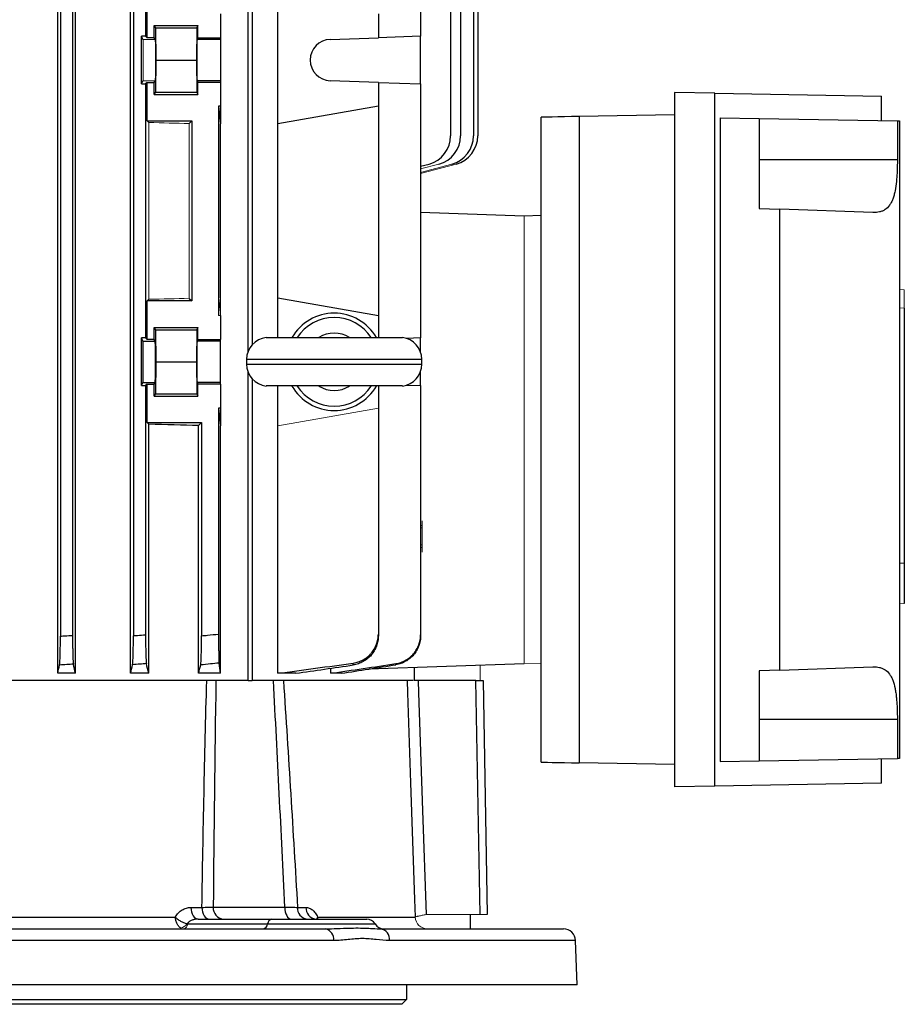
# Model space of a CAD drawing. Units: millimetres. Extents: x -1364 to 835, y -835 to 835.
# Drawn here: x 2 to 184, y -759 to -557 of the extents above; entities that cross this region are included whole.
import ezdxf

# ---------------------------------------------------------------- set-up
doc = ezdxf.new("R2010")
doc.units = ezdxf.units.MM

msp = doc.modelspace()

# ---------------------------------------------------------------- linework, layer by layer
at = {"color": 7, "linetype": 'Continuous', "lineweight": 25}
for p, q in [((48.7, -624.92), (48.7, -503.05)), ((49.55, -503.05), (49.55, -623.54)), ((9.61, -691.05), (9.61, -507.05)), ((13.23, -691.05), (13.23, -507.05)), ((24.58, -691.05), (24.58, -507.05)), ((10.15, -514.69), (10.15, -683.41)), ((12.65, -514.85), (12.65, -683.25)), ((25.15, -514.78), (25.15, -683.32)), ((90.33, -514.85), (90.33, -580.62)), ((92.37, -514.37), (92.37, -580.62)), ((95.02, -514.32), (95.02, -580.62)), ((27.65, -531.95), (27.65, -560.15)), ((84.16, -531.95), (84.16, -560.15)), ((95.9, -530.61), (95.9, -580.62)), ((54.83, -578.19), (54.83, -551.91)), ((27.95, -560.46), (27.95, -552.55)), ((43.01, -555.55), (43.01, -560.46)), ((75.47, -555.55), (75.47, -560.46)), ((29.44, -557.98), (38.4, -557.98)), ((29.44, -560.46), (29.44, -557.98)), ((29.44, -557.98), (29.67, -558.45)), ((38.4, -557.98), (38.16, -558.45)), ((38.4, -560.46), (38.4, -557.98)), ((27.65, -560.15), (26.78, -560.15)), ((26.78, -569.95), (26.78, -560.15)), ((27.11, -560.8), (26.78, -560.15)), ((27.65, -560.15), (27.95, -560.46)), ((29.67, -558.45), (29.73, -565.05)), ((29.67, -558.45), (38.16, -558.45)), ((38.16, -558.45), (38.1, -565.05)), ((84.16, -560.15), (75.47, -560.46)), ((84.16, -569.95), (84.16, -560.15)), ((29.44, -560.46), (27.95, -560.46)), ((29.61, -560.8), (29.44, -560.46)), ((38.4, -560.46), (38.22, -560.8)), ((43.01, -560.8), (38.22, -560.8)), ((38.4, -560.46), (43.01, -560.46)), ((43.01, -560.46), (43.01, -560.8)), ((43.01, -560.8), (43.01, -569.3)), ((65.57, -560.8), (75.47, -560.46)), ((29.73, -565.05), (29.67, -571.65)), ((29.73, -565.05), (38.1, -565.05)), ((38.1, -565.05), (38.16, -571.65)), ((26.78, -569.95), (27.11, -569.3)), ((26.78, -569.95), (27.65, -569.95)), ((27.95, -569.64), (27.65, -569.95)), ((27.65, -569.95), (27.65, -622.15)), ((27.95, -577.55), (27.95, -569.64)), ((27.95, -569.64), (29.44, -569.64)), ((29.44, -569.64), (29.61, -569.3)), ((29.44, -572.12), (29.44, -569.64)), ((38.22, -569.3), (38.4, -569.64)), ((43.01, -569.3), (38.22, -569.3)), ((38.4, -572.12), (38.4, -569.64)), ((43.01, -569.64), (38.4, -569.64)), ((43.01, -569.3), (43.01, -569.64)), ((43.01, -569.64), (43.01, -574.55)), ((75.47, -569.64), (65.57, -569.3)), ((75.47, -569.64), (75.47, -574.55)), ((75.47, -569.64), (84.16, -569.95)), ((84.16, -569.95), (84.16, -622.15)), ((29.67, -571.65), (29.44, -572.12)), ((29.44, -572.12), (38.4, -572.12)), ((29.67, -571.65), (38.16, -571.65)), ((38.16, -571.65), (38.4, -572.12)), ((136.29, -571.74), (136.29, -714.36)), ((144.61, -571.89), (136.29, -571.74)), ((144.61, -714.21), (144.61, -571.89)), ((144.61, -571.89), (178.83, -572.49)), ((178.83, -577.49), (178.83, -572.49)), ((43.01, -574.55), (42.65, -574.55)), ((42.65, -574.55), (42.65, -617.55)), ((42.65, -574.55), (43.01, -578.19)), ((43.01, -574.55), (43.01, -578.19)), ((75.47, -574.55), (54.83, -578.19)), ((75.47, -574.55), (75.47, -617.55)), ((136.29, -576.32), (116.76, -576.65)), ((28.29, -577.89), (27.95, -577.55)), ((27.95, -577.55), (37.15, -577.55)), ((37.15, -577.55), (36.61, -578.09)), ((37.15, -577.55), (37.15, -614.55)), ((43.01, -613.91), (43.01, -578.19)), ((54.83, -613.91), (54.83, -578.19)), ((108.9, -709.28), (108.9, -576.82)), ((116.76, -576.65), (116.76, -709.45)), ((145.69, -576.91), (145.69, -709.19)), ((145.69, -576.91), (153.68, -577.05)), ((153.68, -577.05), (153.68, -595.55)), ((153.68, -577.05), (182.11, -577.54)), ((182.11, -577.54), (182.53, -577.55)), ((182.11, -577.54), (182.11, -585.55)), ((182.53, -577.55), (182.53, -708.55)), ((84.16, -586.88), (85.88, -586.42)), ((182.11, -585.55), (153.68, -585.55)), ((84.16, -596.31), (105.4, -597.05)), ((153.68, -595.55), (157.97, -595.7)), ((157.97, -690.4), (157.97, -595.7)), ((177.1, -596.37), (157.97, -595.7)), ((108.9, -597), (105.4, -597.12)), ((27.95, -614.55), (28.29, -614.21)), ((27.95, -622.46), (27.95, -614.55)), ((37.15, -614.55), (27.95, -614.55)), ((36.61, -614.01), (37.15, -614.55)), ((54.83, -622.08), (54.83, -613.91)), ((54.83, -613.91), (75.47, -617.55)), ((183.53, -616.02), (183.53, -668.45)), ((43.01, -617.55), (43.01, -622.46)), ((75.47, -617.55), (75.47, -622.08)), ((29.44, -619.98), (38.4, -619.98)), ((29.44, -622.46), (29.44, -619.98)), ((29.44, -619.98), (29.67, -620.45)), ((29.67, -620.45), (29.73, -627.05)), ((29.67, -620.45), (38.16, -620.45)), ((38.16, -620.45), (38.1, -627.05)), ((38.4, -619.98), (38.16, -620.45)), ((38.4, -622.46), (38.4, -619.98)), ((27.65, -622.15), (26.78, -622.15)), ((26.78, -631.95), (26.78, -622.15)), ((27.11, -622.8), (26.78, -622.15)), ((27.11, -622.8), (29.61, -622.8)), ((27.65, -622.15), (27.95, -622.46)), ((29.44, -622.46), (27.95, -622.46)), ((29.61, -622.8), (29.44, -622.46)), ((38.4, -622.46), (38.22, -622.8)), ((43.01, -622.8), (38.22, -622.8)), ((38.4, -622.46), (43.01, -622.46)), ((43.01, -622.8), (43.01, -622.46)), ((43.01, -631.3), (43.01, -622.8)), ((52.4, -622.08), (80.4, -622.08)), ((84.16, -622.15), (81.24, -622.26)), ((84.16, -625.11), (84.16, -622.15)), ((29.73, -627.05), (29.67, -633.65)), ((29.73, -627.05), (38.1, -627.05)), ((38.1, -627.05), (38.16, -633.65)), ((48.4, -626.55), (48.4, -627.55)), ((84.4, -626.55), (48.4, -626.55)), ((84.4, -627.55), (84.4, -626.55)), ((48.4, -627.55), (84.4, -627.55)), ((84.16, -631.95), (84.16, -628.99)), ((48.7, -692.55), (48.7, -629.18)), ((49.55, -630.56), (49.55, -692.55)), ((26.78, -631.95), (27.11, -631.3)), ((26.78, -631.95), (27.65, -631.95)), ((27.11, -631.3), (29.61, -631.3)), ((27.95, -631.64), (27.65, -631.95)), ((27.65, -631.95), (27.65, -683.12)), ((27.95, -639.55), (27.95, -631.64)), ((27.95, -631.64), (29.44, -631.64)), ((29.44, -631.64), (29.61, -631.3)), ((29.44, -634.12), (29.44, -631.64)), ((38.22, -631.3), (38.4, -631.64)), ((43.01, -631.3), (38.22, -631.3)), ((38.4, -634.12), (38.4, -631.64)), ((43.01, -631.64), (38.4, -631.64)), ((43.01, -631.64), (43.01, -631.3)), ((43.01, -631.64), (43.01, -636.55)), ((80.4, -632.02), (52.4, -632.02)), ((54.83, -640.19), (54.83, -632.02)), ((75.47, -632.02), (75.47, -636.55)), ((81.24, -631.84), (84.16, -631.95)), ((84.16, -631.95), (84.16, -683.12)), ((29.67, -633.65), (29.44, -634.12)), ((29.44, -634.12), (38.4, -634.12)), ((29.67, -633.65), (38.16, -633.65)), ((38.16, -633.65), (38.4, -634.12)), ((42.65, -636.55), (42.65, -682.98)), ((42.65, -636.55), (43.01, -640.19)), ((43.01, -636.55), (42.65, -636.55)), ((43.01, -636.55), (43.01, -640.19)), ((75.47, -636.55), (75.47, -682.98)), ((28.29, -639.89), (27.95, -639.55)), ((27.95, -639.55), (39.15, -639.55)), ((28.29, -691.05), (28.29, -639.89)), ((38.55, -640.14), (39.15, -639.55)), ((38.55, -691.05), (38.55, -640.14)), ((39.15, -639.55), (39.15, -683.34)), ((43.01, -691.05), (43.01, -640.19)), ((54.83, -691.05), (54.83, -640.19)), ((183.53, -668.45), (182.53, -668.52)), ((183.53, -668.45), (183.53, -676.69)), ((73.49, -690.16), (105.4, -689.05)), ((157.97, -690.4), (177.1, -689.73)), ((13.23, -691.05), (9.61, -691.05)), ((28.29, -691.05), (24.58, -691.05)), ((43.01, -691.05), (38.55, -691.05)), ((58.5, -691.05), (54.83, -691.05)), ((65.68, -691.05), (65.68, -690)), ((67.9, -691.05), (65.68, -691.05)), ((82.9, -692.55), (82.9, -689.84)), ((157.97, -690.4), (153.68, -690.55)), ((153.68, -690.55), (153.68, -709.05)), ((48.7, -692.55), (-20.22, -692.55)), ((48.7, -692.55), (49.55, -692.55)), ((82.63, -692.55), (49.55, -692.55)), ((83.64, -692.55), (82.73, -692.55)), ((95.52, -692.55), (83.64, -692.55)), ((95.52, -692.55), (97.01, -692.55)), ((96.36, -740.6), (95.52, -692.55)), ((97.01, -692.55), (97.84, -740.6)), ((182.11, -700.55), (153.68, -700.55)), ((182.11, -700.55), (182.11, -708.56)), ((136.29, -709.78), (116.76, -709.45)), ((145.69, -709.19), (153.68, -709.05)), ((153.68, -709.05), (182.11, -708.56)), ((178.83, -713.61), (178.83, -708.61)), ((182.53, -708.55), (182.11, -708.56)), ((178.83, -713.61), (144.61, -714.21)), ((144.61, -714.21), (136.29, -714.36)), ((36.95, -739.14), (39.22, -739.14)), ((41.55, -739.09), (56.24, -739.09)), ((58.86, -739.14), (60.6, -739.14)), ((-17.58, -741.14), (33.76, -741.14)), ((38.44, -741.55), (53.59, -741.55)), ((53.59, -741.55), (73.09, -741.55)), ((62.99, -741.14), (83.07, -741.14)), ((94.4, -743.55), (94.4, -740.6)), ((-19.03, -743.55), (64.62, -743.55)), ((36.3, -742.55), (52.72, -742.55)), ((52.72, -742.55), (74.82, -742.55)), ((64.62, -743.55), (65.22, -743.53)), ((75.61, -743.54), (75.92, -743.55)), ((75.92, -743.55), (113.51, -743.55)), ((66.29, -745.96), (-19.17, -745.96)), ((116.01, -745.96), (77.78, -745.96)), ((116.33, -755.05), (116.01, -745.96)), ((116.33, -755.05), (-19.39, -755.05)), ((81.23, -755.05), (81.23, -758.05)), ((-27.49, -758.05), (81.23, -758.05)), ((80.28, -759.05), (-28.45, -759.05))]:
    msp.add_line(p, q, dxfattribs=at)
at = {"color": 144, "linetype": 'Continuous', "lineweight": 18}
for p, q in [((27.11, -560.8), (29.61, -560.8)), ((27.11, -569.3), (29.61, -569.3)), ((28.29, -614.21), (28.29, -577.89)), ((36.61, -578.09), (36.61, -614.01)), ((84.16, -587.43), (87.93, -586.42)), ((84.16, -588.14), (90.58, -586.42)), ((84.16, -588.37), (91.45, -586.42)), ((105.4, -689.05), (105.4, -597.05)), ((183.53, -612.26), (182.53, -612.19)), ((183.53, -612.26), (183.53, -616.02)), ((43.01, -613.91), (42.65, -617.55)), ((43.01, -613.91), (43.01, -617.55)), ((183.53, -616.02), (182.53, -615.96)), ((43.01, -617.55), (42.65, -617.55)), ((75.47, -636.55), (54.83, -640.19)), ((84.46, -660.69), (84.16, -660.68)), ((84.46, -661.19), (84.16, -661.18)), ((84.46, -659.69), (84.46, -666.18)), ((84.46, -664.68), (84.16, -664.68)), ((84.46, -665.18), (84.16, -665.18)), ((183.53, -676.69), (182.53, -676.76)), ((96.4, -689.36), (96.4, -692.55)), ((108.9, -689.1), (105.4, -688.98)), ((85.27, -740.6), (96.36, -740.6))]:
    msp.add_line(p, q, dxfattribs=at)
at = {"color": 7, "linetype": 'Continuous', "lineweight": 25, "flags": 128}
for points in [[(83.09, -741.1), (82.97, -737.55), (82.16, -713.57), (81.52, -695.05), (81.44, -692.55)], [(83.64, -692.55), (83.72, -695.05), (84.54, -719.24), (85.27, -740.6)], [(36.95, -739.14), (36.98, -739.61), (37.08, -740.07), (37.22, -740.48), (37.4, -740.85), (37.63, -741.15), (37.88, -741.37), (38.16, -741.5), (38.44, -741.55)], [(39.22, -739.14), (39.26, -739.61), (39.35, -740.07), (39.5, -740.48), (39.69, -740.85), (39.92, -741.15), (40.18, -741.37), (40.47, -741.5), (40.76, -741.55)], [(56.24, -739.09), (56.27, -739.58), (56.35, -740.04), (56.47, -740.46), (56.64, -740.83), (56.83, -741.14), (57.06, -741.36), (57.3, -741.5), (57.56, -741.55)]]:
    msp.add_lwpolyline(points, dxfattribs=at)
at = {"color": 7, "linetype": 'Continuous', "lineweight": 25}
for centre, radius, start, end in [((65.72, -565.05), 4.25, 92, 268), ((84.33, -580.62), 6, 285, 0), ((86.37, -580.62), 6, 285, 0), ((89.02, -580.62), 6, 285, 0), ((89.9, -580.62), 6, 285, 0), ((66.4, -627.05), 10, 29.8158, 150.1842), ((66.4, -627.05), 9.11, 33.1543, 146.8457), ((52.9, -626.55), 4.5, 96.3794, 180), ((66.4, -627.05), 5.89, 57.5766, 122.4234), ((79.9, -626.55), 4.5, 0, 83.6206), ((52.9, -627.55), 4.5, 180, 263.6206), ((79.9, -627.55), 4.5, 276.3794, 0), ((66.4, -627.05), 10, 209.8158, 330.1842), ((66.4, -627.05), 9.11, 213.1543, 326.8457), ((66.4, -627.05), 5.89, 237.5766, 302.4234), ((43.87, -739.23), 2.33, 176.6616, 265.1343), ((61.11, -739.31), 2.26, 175.64, 262.6185), ((62.87, -739.29), 2.27, 176.0667, 263.2416), ((53.87, -742.67), 1.16, 104.181, 174.0322), ((73.09, -743.55), 2, 30, 90), ((51.57, -742.43), 1.16, 284.181, 354.0322), ((64.13, -745.67), 2.18, 352.4209, 76.8992), ((76.55, -741.55), 2, 210, 270), ((75.56, -745.75), 2.23, 354.4755, 80.7818), ((113.51, -746.05), 2.5, 2, 90)]:
    msp.add_arc(centre, radius, start, end, dxfattribs=at)
at = {"color": 144, "linetype": 'Continuous', "lineweight": 18}
for centre, radius, start, end in [((85.55, -741.06), 2.49, 181.7214, 269.7436), ((34.51, -741.49), 1.94, 281.0246, 327.3113), ((35.16, -742.43), 1.16, 284.181, 354.0322)]:
    msp.add_arc(centre, radius, start, end, dxfattribs=at)
for centre, major_axis, ratio, start_param, end_param in [((27.11, -565.05), (0, 4.25), 0.017455, 3.176499, 6.248279), ((29.61, -565.05), (0, 4.25), 0.017455, 3.176499, 6.248279), ((-33.6, -581.36), (117, 0), 0.034921, 0.927194, 1.013353), ((-33.6, -610.74), (117, 0), 0.034921, 5.269832, 5.355991), ((95.84, -740.55), (2, -0.05), 0.020048, 4.975297, 6.28406)]:
    msp.add_ellipse(centre, major_axis=major_axis, ratio=ratio, start_param=start_param, end_param=end_param, dxfattribs=at)
at = {"color": 7, "linetype": 'Continuous', "lineweight": 25}
for centre, major_axis, ratio, start_param, end_param in [((38.23, -565.05), (0, 4.25), 0.017455, 0.034907, 3.106686), ((116.9, -576.69), (8, 0.13), 0.004516, 1.588173, 3.141517), ((27.11, -627.05), (0, 4.25), 0.017455, 3.176499, 6.248279), ((29.61, -627.05), (0, 4.25), 0.017455, 3.176499, 6.248279), ((38.23, -627.05), (0, 4.25), 0.017455, 0.034907, 3.106686), ((-33.6, -643.36), (117, 0), 0.034921, 0.906215, 1.013353), ((116.9, -709.41), (8, -0.13), 0.004516, 3.141669, 4.695012)]:
    msp.add_ellipse(centre, major_axis=major_axis, ratio=ratio, start_param=start_param, end_param=end_param, dxfattribs=at)
for points, knots in [([(182.11, -585.55), (182.11, -586.32), (182.1, -587.07), (182.05, -588.19), (182.03, -588.56), (181.98, -589.28), (181.95, -589.64), (181.85, -590.68), (181.76, -591.33), (181.57, -592.25), (181.5, -592.55), (181.35, -593.1), (181.27, -593.36), (181.08, -593.86), (180.98, -594.09), (180.75, -594.52), (180.62, -594.72), (180.23, -595.26), (179.92, -595.55), (179.41, -595.89), (179.22, -595.99), (178.84, -596.15), (178.64, -596.21), (178.02, -596.35), (177.57, -596.38), (177.1, -596.37)], [0, 0, 0, 0, 0.125, 0.125, 0.1875, 0.1875, 0.25, 0.25, 0.375, 0.375, 0.4375, 0.4375, 0.5, 0.5, 0.5625, 0.5625, 0.625, 0.625, 0.75, 0.75, 0.8125, 0.8125, 0.875, 0.875, 1, 1, 1, 1]), ([(9.97, -689.35), (9.98, -689.29), (9.99, -689.2), (10.02, -688.97), (10.03, -688.82), (10.05, -688.47), (10.06, -688.27), (10.08, -687.82), (10.09, -687.57), (10.1, -687.03), (10.11, -686.74), (10.12, -686.14), (10.13, -685.81), (10.14, -685.15), (10.14, -684.81), (10.14, -684.12), (10.15, -683.76), (10.15, -683.41)], [0, 0, 0, 0, 0.125, 0.125, 0.25, 0.25, 0.375, 0.375, 0.5, 0.5, 0.625, 0.625, 0.75, 0.75, 0.875, 0.875, 1, 1, 1, 1]), ([(10.15, -683.41), (10.46, -683.39), (10.77, -683.37), (11.09, -683.35), (11.61, -683.32), (12.13, -683.28), (12.65, -683.25)], [0, 0, 0, 0, 0.000944711, 0.000944711, 0.000944711, 0.002504935, 0.002504935, 0.002504935, 0.002504935]), ([(12.65, -683.25), (12.65, -683.61), (12.65, -683.96), (12.65, -684.65), (12.65, -684.99), (12.66, -685.66), (12.67, -685.97), (12.68, -686.58), (12.69, -686.87), (12.7, -687.41), (12.71, -687.65), (12.73, -687.99), (12.73, -688.1), (12.74, -688.3), (12.75, -688.39), (12.76, -688.65), (12.77, -688.8), (12.8, -689.03), (12.81, -689.12), (12.82, -689.17)], [0, 0, 0, 0, 0.125, 0.125, 0.25, 0.25, 0.375, 0.375, 0.5, 0.5, 0.625, 0.625, 0.6875, 0.6875, 0.75, 0.75, 0.875, 0.875, 1, 1, 1, 1]), ([(24.97, -689.29), (24.98, -689.23), (24.99, -689.14), (25.02, -688.91), (25.03, -688.76), (25.05, -688.41), (25.06, -688.21), (25.08, -687.76), (25.09, -687.51), (25.1, -686.97), (25.11, -686.68), (25.12, -686.07), (25.13, -685.75), (25.14, -685.08), (25.14, -684.74), (25.14, -684.04), (25.15, -683.68), (25.15, -683.32)], [0, 0, 0, 0, 0.125, 0.125, 0.25, 0.25, 0.375, 0.375, 0.5, 0.5, 0.625, 0.625, 0.75, 0.75, 0.875, 0.875, 1, 1, 1, 1]), ([(25.15, -683.32), (25.43, -683.3), (25.7, -683.28), (25.98, -683.26), (26.54, -683.21), (27.09, -683.16), (27.65, -683.12)], [0, 0, 0, 0, 0.000841339, 0.000841339, 0.000841339, 0.00250868, 0.00250868, 0.00250868, 0.00250868]), ([(27.65, -683.12), (27.65, -683.47), (27.65, -683.83), (27.65, -684.52), (27.65, -684.87), (27.66, -685.54), (27.67, -685.86), (27.68, -686.46), (27.69, -686.76), (27.7, -687.3), (27.71, -687.55), (27.73, -687.88), (27.73, -687.99), (27.74, -688.19), (27.75, -688.28), (27.76, -688.54), (27.78, -688.68), (27.8, -688.91), (27.81, -689), (27.82, -689.05)], [0, 0, 0, 0, 0.125, 0.125, 0.25, 0.25, 0.375, 0.375, 0.5, 0.5, 0.625, 0.625, 0.6875, 0.6875, 0.75, 0.75, 0.875, 0.875, 1, 1, 1, 1]), ([(38.97, -689.33), (38.98, -689.28), (38.99, -689.19), (39.01, -688.96), (39.03, -688.82), (39.05, -688.47), (39.06, -688.27), (39.07, -687.93), (39.08, -687.81), (39.09, -687.56), (39.09, -687.43), (39.1, -687.02), (39.11, -686.73), (39.12, -686.11), (39.13, -685.79), (39.14, -685.11), (39.14, -684.77), (39.14, -684.07), (39.15, -683.7), (39.15, -683.34)], [0, 0, 0, 0, 0.125, 0.125, 0.25, 0.25, 0.375, 0.375, 0.4375, 0.4375, 0.5, 0.5, 0.625, 0.625, 0.75, 0.75, 0.875, 0.875, 1, 1, 1, 1]), ([(39.15, -683.34), (39.56, -683.3), (39.97, -683.26), (40.38, -683.22), (41.13, -683.14), (41.89, -683.06), (42.65, -682.98)], [0, 0, 0, 0, 0.001240108, 0.001240108, 0.001240108, 0.003518621, 0.003518621, 0.003518621, 0.003518621]), ([(42.65, -682.98), (42.65, -683.34), (42.65, -683.7), (42.65, -684.4), (42.65, -684.75), (42.65, -685.42), (42.66, -685.75), (42.66, -686.21), (42.66, -686.36), (42.67, -686.65), (42.67, -686.79), (42.68, -687.2), (42.68, -687.45), (42.69, -687.9), (42.69, -688.1), (42.71, -688.44), (42.71, -688.59), (42.72, -688.81), (42.73, -688.89), (42.74, -688.94)], [0, 0, 0, 0, 0.125, 0.125, 0.25, 0.25, 0.375, 0.375, 0.4375, 0.4375, 0.5, 0.5, 0.625, 0.625, 0.75, 0.75, 0.875, 0.875, 1, 1, 1, 1]), ([(70.31, -688.94), (70.66, -688.89), (71.01, -688.81), (71.69, -688.59), (72.02, -688.45), (72.65, -688.1), (72.95, -687.9), (73.37, -687.57), (73.5, -687.45), (73.76, -687.2), (73.88, -687.07), (74.24, -686.66), (74.44, -686.37), (74.81, -685.75), (74.96, -685.42), (75.21, -684.75), (75.31, -684.41), (75.43, -683.7), (75.47, -683.34), (75.47, -682.98)], [0, 0, 0, 0, 0.125, 0.125, 0.25, 0.25, 0.375, 0.375, 0.4375, 0.4375, 0.5, 0.5, 0.625, 0.625, 0.75, 0.75, 0.875, 0.875, 1, 1, 1, 1]), ([(75.47, -683.34), (75.47, -683.7), (75.43, -684.06), (75.31, -684.76), (75.21, -685.11), (74.96, -685.79), (74.81, -686.11), (74.45, -686.72), (74.24, -687.02), (73.77, -687.57), (73.52, -687.81), (73.1, -688.15), (72.96, -688.26), (72.66, -688.46), (72.5, -688.56), (72.03, -688.82), (71.71, -688.96), (71.03, -689.19), (70.68, -689.28), (70.32, -689.33)], [0, 0, 0, 0, 0.125, 0.125, 0.25, 0.25, 0.375, 0.375, 0.5, 0.5, 0.625, 0.625, 0.6875, 0.6875, 0.75, 0.75, 0.875, 0.875, 1, 1, 1, 1]), ([(75.47, -682.98), (75.47, -683.06), (75.47, -683.14), (75.47, -683.22), (75.47, -683.26), (75.47, -683.3), (75.47, -683.34)], [0, 0, 0, 0, 0.002278512, 0.002278512, 0.002278512, 0.00351862, 0.00351862, 0.00351862, 0.00351862]), ([(79.07, -689.05), (79.43, -689), (79.77, -688.91), (80.44, -688.69), (80.76, -688.54), (81.39, -688.19), (81.68, -688), (82.23, -687.55), (82.48, -687.3), (82.95, -686.76), (83.15, -686.47), (83.51, -685.86), (83.66, -685.54), (83.91, -684.87), (84, -684.53), (84.13, -683.83), (84.16, -683.47), (84.16, -683.12)], [0, 0, 0, 0, 0.125, 0.125, 0.25, 0.25, 0.375, 0.375, 0.5, 0.5, 0.625, 0.625, 0.75, 0.75, 0.875, 0.875, 1, 1, 1, 1]), ([(84.16, -683.32), (84.16, -683.68), (84.13, -684.04), (84, -684.73), (83.91, -685.08), (83.66, -685.75), (83.51, -686.07), (83.16, -686.68), (82.95, -686.97), (82.49, -687.51), (82.23, -687.76), (81.83, -688.1), (81.68, -688.2), (81.39, -688.41), (81.24, -688.5), (80.77, -688.76), (80.45, -688.91), (79.78, -689.14), (79.44, -689.23), (79.08, -689.29)], [0, 0, 0, 0, 0.125, 0.125, 0.25, 0.25, 0.375, 0.375, 0.5, 0.5, 0.625, 0.625, 0.6875, 0.6875, 0.75, 0.75, 0.875, 0.875, 1, 1, 1, 1]), ([(84.16, -683.12), (84.16, -683.16), (84.16, -683.21), (84.16, -683.26), (84.16, -683.28), (84.16, -683.3), (84.16, -683.32)], [0, 0, 0, 0, 0.001667341, 0.001667341, 0.001667341, 0.00250868, 0.00250868, 0.00250868, 0.00250868]), ([(12.82, -689.17), (12.37, -689.2), (11.91, -689.23), (11.46, -689.26), (10.96, -689.29), (10.47, -689.32), (9.97, -689.35)], [0, 0, 0, 0, 0.001366196, 0.001366196, 0.001366196, 0.002856475, 0.002856475, 0.002856475, 0.002856475]), ([(27.82, -689.05), (27.37, -689.09), (26.92, -689.13), (26.47, -689.16), (25.97, -689.21), (25.47, -689.25), (24.97, -689.29)], [0, 0, 0, 0, 0.001353566, 0.001353566, 0.001353566, 0.0028645, 0.0028645, 0.0028645, 0.0028645]), ([(42.74, -688.94), (42.15, -689.01), (41.57, -689.07), (40.99, -689.13), (40.31, -689.19), (39.64, -689.26), (38.97, -689.33)], [0, 0, 0, 0, 0.001758125, 0.001758125, 0.001758125, 0.003789409, 0.003789409, 0.003789409, 0.003789409]), ([(70.32, -689.33), (70.32, -689.26), (70.32, -689.19), (70.31, -689.13), (70.31, -689.07), (70.31, -689.01), (70.31, -688.94)], [0, 0, 0, 0, 0.002031284, 0.002031284, 0.002031284, 0.003789409, 0.003789409, 0.003789409, 0.003789409]), ([(79.08, -689.29), (79.08, -689.25), (79.08, -689.21), (79.08, -689.16), (79.08, -689.13), (79.07, -689.09), (79.07, -689.05)], [0, 0, 0, 0, 0.001510935, 0.001510935, 0.001510935, 0.0028645, 0.0028645, 0.0028645, 0.0028645]), ([(177.1, -689.73), (177.57, -689.72), (178.02, -689.75), (178.64, -689.89), (178.84, -689.95), (179.22, -690.11), (179.4, -690.21), (179.92, -690.54), (180.22, -690.83), (180.62, -691.37), (180.74, -691.57), (180.97, -692), (181.07, -692.23), (181.36, -692.97), (181.51, -693.53), (181.69, -694.44), (181.75, -694.76), (181.84, -695.42), (181.88, -695.76), (181.95, -696.45), (181.98, -696.8), (182.03, -697.53), (182.05, -697.9), (182.1, -699.02), (182.11, -699.78), (182.11, -700.55)], [0, 0, 0, 0, 0.125, 0.125, 0.1875, 0.1875, 0.25, 0.25, 0.375, 0.375, 0.4375, 0.4375, 0.5, 0.5, 0.625, 0.625, 0.6875, 0.6875, 0.75, 0.75, 0.8125, 0.8125, 0.875, 0.875, 1, 1, 1, 1]), ([(39.22, -739.14), (39.35, -731.37), (39.49, -723.6), (39.82, -708.07), (40, -700.31), (40.21, -692.55)], [0, 0, 0, 0, 0.5, 0.5, 1, 1, 1, 1]), ([(55.97, -692.55), (56.5, -700.31), (56.99, -708.07), (57.95, -723.6), (58.41, -731.37), (58.86, -739.14)], [0, 0, 0, 0, 0.5, 0.5, 1, 1, 1, 1]), ([(33.76, -741.14), (33.94, -740.82), (34.15, -740.54), (34.62, -740.03), (34.88, -739.83), (35.43, -739.49), (35.73, -739.35), (36.33, -739.18), (36.64, -739.14), (36.95, -739.14)], [0, 0, 0, 0, 0.25, 0.25, 0.5, 0.5, 0.75, 0.75, 1, 1, 1, 1]), ([(39.22, -739.14), (39.68, -739.13), (40.11, -739.12), (40.89, -739.11), (41.24, -739.1), (41.55, -739.09)], [0, 0, 0, 0, 0.5, 0.5, 1, 1, 1, 1]), ([(56.24, -739.09), (56.75, -739.1), (57.22, -739.11), (58.09, -739.12), (58.49, -739.13), (58.86, -739.14)], [0, 0, 0, 0, 0.5, 0.5, 1, 1, 1, 1]), ([(60.6, -739.14), (60.84, -739.14), (61.06, -739.18), (61.51, -739.35), (61.73, -739.49), (62.15, -739.83), (62.34, -740.03), (62.7, -740.54), (62.86, -740.82), (62.99, -741.14)], [0, 0, 0, 0, 0.25, 0.25, 0.5, 0.5, 0.75, 0.75, 1, 1, 1, 1]), ([(34.89, -743.39), (34.74, -743.3), (34.61, -743.19), (34.36, -742.89), (34.24, -742.71), (34.09, -742.41), (34.05, -742.31), (33.97, -742.09), (33.93, -741.98), (33.83, -741.63), (33.78, -741.38), (33.76, -741.14)], [0, 0, 0, 0, 0.25, 0.25, 0.5, 0.5, 0.625, 0.625, 0.75, 0.75, 1, 1, 1, 1]), ([(36.15, -742.53), (35.95, -742.49), (35.75, -742.42), (35.32, -742.25), (35.11, -742.14), (34.79, -741.96), (34.68, -741.89), (34.48, -741.75), (34.38, -741.68), (34.09, -741.46), (33.91, -741.3), (33.76, -741.14)], [0, 0, 0, 0, 0.25, 0.25, 0.5, 0.5, 0.625, 0.625, 0.75, 0.75, 1, 1, 1, 1]), ([(38.44, -741.55), (38.23, -741.55), (38.02, -741.57), (37.6, -741.65), (37.39, -741.7), (36.99, -741.86), (36.8, -741.96), (36.44, -742.21), (36.28, -742.36), (36.15, -742.53)], [0, 0, 0, 0, 0.25, 0.25, 0.5, 0.5, 0.75, 0.75, 1, 1, 1, 1]), ([(62.99, -741.14), (62.99, -741.14), (62.93, -741.24), (62.83, -741.41), (62.81, -741.56), (62.81, -741.61)], [0, 0, 0, 0, 0.013877, 0.622344, 1, 1, 1, 1]), ([(62.99, -741.14), (62.99, -741.14), (62.99, -741.28), (63, -741.42), (63.01, -741.55)], [0, 0, 0, 0, 0.025063, 1, 1, 1, 1]), ([(65.22, -743.53), (66.03, -743.51), (67.85, -743.47), (70.86, -743.32), (73.61, -743.44), (75.06, -743.51), (75.61, -743.54)], [0, 0, 0, 0, 0.186142, 0.423152, 0.778333, 1, 1, 1, 1]), ([(77.78, -745.96), (76.87, -745.96), (75.95, -745.85), (74.55, -745.7), (74.08, -745.65), (73.14, -745.58), (72.66, -745.56), (71.7, -745.56), (71.22, -745.58), (70.25, -745.65), (69.76, -745.7), (68.29, -745.85), (67.3, -745.96), (66.29, -745.96)], [0, 0, 0, 0, 0.25, 0.25, 0.375, 0.375, 0.5, 0.5, 0.625, 0.625, 0.75, 0.75, 1, 1, 1, 1])]:
    msp.add_open_spline(points, degree=3, knots=knots, dxfattribs=at)
for points in [[(9.61, -691.05), (9.73, -690.49), (9.85, -689.92), (9.97, -689.35)], [(13.23, -691.05), (13.09, -690.43), (12.96, -689.8), (12.82, -689.17)], [(24.58, -691.05), (24.71, -690.47), (24.84, -689.88), (24.97, -689.29)], [(28.29, -691.05), (28.13, -690.4), (27.98, -689.73), (27.82, -689.05)], [(38.55, -691.05), (38.69, -690.49), (38.83, -689.91), (38.97, -689.33)], [(43.01, -691.05), (42.92, -690.37), (42.83, -689.67), (42.74, -688.94)], [(54.83, -691.05), (59.99, -690.37), (65.15, -689.67), (70.31, -688.94)], [(58.5, -691.05), (62.44, -690.49), (66.38, -689.91), (70.32, -689.33)], [(65.68, -691.05), (70.15, -690.4), (74.61, -689.73), (79.07, -689.05)], [(67.9, -691.05), (71.63, -690.47), (75.36, -689.88), (79.08, -689.29)], [(42.1, -692.55), (41.85, -708.06), (41.68, -723.58), (41.55, -739.09)], [(56.24, -739.09), (55.52, -723.58), (54.75, -708.06), (53.91, -692.55)], [(81.23, -758.05), (80.9, -758.4), (80.58, -758.73), (80.28, -759.05)]]:
    msp.add_open_spline(points, degree=3, dxfattribs=at)
at = {"color": 144, "linetype": 'Continuous', "lineweight": 18}
for points in [[(83.07, -741.14), (83.08, -741.14), (83.08, -741.13), (83.09, -741.1)], [(36.15, -742.53), (36.2, -742.55), (36.25, -742.55), (36.3, -742.55)]]:
    msp.add_open_spline(points, degree=3, dxfattribs=at)
msp.add_open_spline([(83.09, -741.1), (83.13, -741.08), (83.21, -741.06), (83.4, -741.01), (83.47, -740.99), (83.63, -740.95), (83.71, -740.93), (83.9, -740.89), (84.01, -740.87), (84.23, -740.82), (84.47, -740.77), (84.72, -740.71), (84.99, -740.66), (85.13, -740.63), (85.27, -740.6)], degree=3, knots=[0, 0, 0, 0, 0.25, 0.25, 0.375, 0.375, 0.5, 0.5, 0.625, 0.625, 0.75, 0.875, 0.875, 1, 1, 1, 1], dxfattribs=at)

doc.saveas('drawing.dxf')
